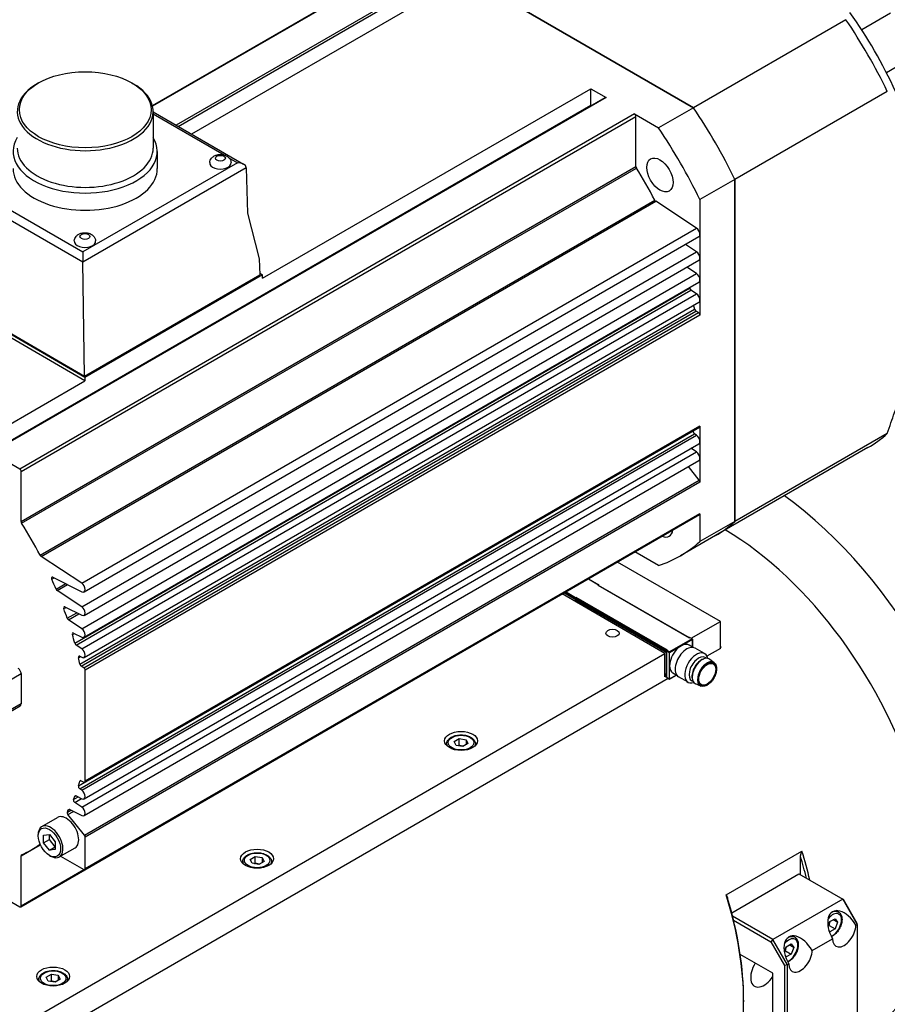
# Model space of a CAD drawing. Extents: x 0 to 3367, y -18 to 1188.
# Drawn here: x 1422 to 1527, y 948 to 1067 of the extents above; entities that cross this region are included whole.
import ezdxf

# ---------------------------------------------------------------- set-up
doc = ezdxf.new("R2010")
doc.units = 0
doc.header["$LTSCALE"] = 25.4
doc.layers.get('0').update_dxf_attribs({"linetype": 'CONTINUOUS'})

msp = doc.modelspace()

# ---------------------------------------------------------------- linework, layer by layer
for p, q in [((1503.5838481, 1056.5847578), (1467.6585785, 1077.3262219)), ((1467.6585785, 1077.3262219), (1503.5838481, 1056.5847578)), ((1437.9136405, 1056.8466132), (1466.2275535, 1073.1936584)), ((1466.3525535, 1073.1812762), (1437.9319329, 1056.7726233)), ((1469.7860253, 1071.1989603), (1440.8021852, 1054.4651324)), ((1441.0436666, 1054.3257131), (1469.9391184, 1071.0085099)), ((1471.6558544, 1070.1194141), (1442.6720142, 1053.3855861)), ((1527.5031479, 1068.0700076), (1523.9870683, 1066.0399981)), ((1522.0802612, 1067.2636668), (1503.5838481, 1056.5847578)), ((1530.5083518, 1062.8648419), (1526.9922721, 1060.8348324)), ((1424.1057517, 1059.6053876), (1423.9289751, 1059.5033255)), ((1435.4138034, 1059.6053876), (1435.5905801, 1059.5033255)), ((1451.2911791, 1035.9082073), (1491.1012908, 1058.8925861)), ((1491.1012908, 1056.8806568), (1491.1012908, 1058.8925861)), ((1491.1012908, 1058.8925861), (1492.9711199, 1057.8130398)), ((1527.0985967, 1058.5716547), (1508.6021837, 1047.8927456)), ((1416.5015254, 1013.8104622), (1491.1012908, 1056.8806568)), ((1418.2463544, 1014.7552273), (1492.8461199, 1057.825422)), ((1492.9711199, 1057.8130398), (1418.3713544, 1014.7428451)), ((1496.4045917, 1055.8307239), (1421.8048263, 1012.7605292)), ((1438.0057776, 1056.1369101), (1438.0057776, 1051.6910862)), ((1438.0057776, 1056.0796391), (1448.9817756, 1049.7426437)), ((1438.0057776, 1055.8259862), (1446.6120135, 1050.8571735)), ((1496.4045917, 1055.8307239), (1499.3412074, 1054.135268)), ((1503.5838481, 1056.5847578), (1499.3412074, 1054.135268)), ((1421.981603, 1012.454343), (1496.5813684, 1055.5245377)), ((1496.5813684, 1049.4564071), (1496.5813684, 1055.5245377)), ((1438.5097776, 1051.2828379), (1438.5097776, 1049.1966892)), ((1448.2317756, 1049.9220034), (1429.4842697, 1039.0981259)), ((1447.1858565, 1050.5258651), (1448.2317756, 1049.9220034)), ((1412.2685529, 1049.0376247), (1429.4842697, 1039.0981259)), ((1421.981603, 1006.3862124), (1496.5813684, 1049.4564071)), ((1422.0418678, 1006.1979043), (1496.6416332, 1049.2680989)), ((1429.4842697, 1037.8951255), (1449.2917897, 1049.3310025)), ((1449.292759, 1049.3094444), (1449.4569656, 1043.7849374)), ((1411.2079734, 1048.4359862), (1429.4843506, 1037.884115)), ((1508.6021837, 1047.8927456), (1504.359543, 1045.4432558)), ((1508.6021837, 1006.4098174), (1508.6021837, 1047.8927456)), ((1508.6021837, 1047.8927456), (1508.6021837, 1006.4098174)), ((1424.2791685, 1002.3084371), (1498.8789339, 1045.3786318)), ((1424.4004277, 1002.1684852), (1499.0001932, 1045.2386799)), ((1503.9484295, 1041.9822712), (1499.0001932, 1045.2386799)), ((1504.359543, 1045.4432558), (1504.359543, 1041.2358475)), ((1449.4569656, 1043.7849374), (1450.8795978, 1038.268725)), ((1429.3486641, 998.9120766), (1503.9484295, 1041.9822712)), ((1429.6303358, 997.8795422), (1504.2301012, 1040.9497368)), ((1504.359543, 1041.2358475), (1504.359543, 1038.3781095)), ((1429.3486641, 996.0543386), (1503.9484295, 1039.1245332)), ((1429.4842697, 1039.0981259), (1429.4842697, 1037.8951255)), ((1503.9484295, 1039.1245332), (1502.6026956, 1040.0101537)), ((1429.6882892, 1024.0481455), (1429.4843506, 1037.884115)), ((1429.6303358, 995.0218041), (1504.2301012, 1038.0919988)), ((1450.8795978, 1038.268725), (1450.9376257, 1036.3164556)), ((1504.359543, 1038.3781095), (1504.359543, 1035.7244956)), ((1450.9314525, 1036.5241438), (1451.2911791, 1036.3164556)), ((1503.9484295, 1036.4709193), (1502.7679188, 1037.2478073)), ((1429.3486641, 993.4007247), (1503.9484295, 1036.4709193)), ((1429.6303358, 992.3681902), (1504.2301012, 1035.4383849)), ((1429.6882892, 1024.0481455), (1450.9376257, 1036.3164556)), ((1451.2911791, 1036.3164556), (1429.7244222, 1023.8648827)), ((1451.2911791, 1035.9082073), (1451.2911791, 1036.3164556)), ((1504.359543, 1035.7244956), (1504.359543, 1033.2750058)), ((1429.7244222, 1023.8648827), (1410.2789857, 1035.0917107)), ((1429.7244222, 1023.4566345), (1410.2789857, 1034.6834624)), ((1410.5964061, 1035.0708493), (1429.6882892, 1024.0481455)), ((1428.5000881, 991.6301396), (1503.0998536, 1034.7003343)), ((1428.6535681, 991.408674), (1503.2533335, 1034.4788686)), ((1503.9484295, 1034.0214296), (1503.2533335, 1034.4788686)), ((1429.3486641, 990.9512349), (1503.9484295, 1034.0214296)), ((1429.6303358, 989.9187005), (1504.2301012, 1032.9888951)), ((1504.359543, 1033.2750058), (1504.359543, 1031.4378885)), ((1429.1076634, 989.0983166), (1503.7074289, 1032.1685113)), ((1429.2781127, 988.8499074), (1503.8778781, 1031.920102)), ((1429.5830009, 988.6738801), (1504.1827663, 1031.7440748)), ((1504.1827663, 1031.7440748), (1503.8778781, 1031.920102)), ((1504.359543, 1031.4378885), (1429.7597776, 988.3676939)), ((1416.5015254, 1015.8223914), (1429.7244222, 1023.4566345)), ((1429.7244222, 1023.8648827), (1429.7244222, 1023.4566345)), ((1429.7080009, 974.781056), (1504.3077663, 1017.8512507)), ((1504.359543, 1017.9656949), (1429.7597776, 974.8955003)), ((1504.359543, 1017.9656949), (1504.359543, 1016.1285776)), ((1428.9346365, 974.3276346), (1503.5344019, 1017.3978292)), ((1429.0914337, 973.9740888), (1503.6911991, 1017.0442834)), ((1429.3486641, 973.8048067), (1503.9484295, 1016.8750014)), ((1503.9484295, 1016.8750014), (1503.6911991, 1017.0442834)), ((1527.0985967, 1017.0887264), (1508.6021837, 1006.4098174)), ((1429.6303358, 972.7722723), (1504.2301012, 1015.8424669)), ((1503.9484295, 1014.8337599), (1503.2635883, 1015.2844504)), ((1504.359543, 1016.1285776), (1504.359543, 1014.0873362)), ((1524.7426264, 1015.3747121), (1506.2462133, 1004.695803)), ((1421.8048263, 1012.7605292), (1418.3713544, 1014.7428451)), ((1429.3486641, 971.7635653), (1503.9484295, 1014.8337599)), ((1504.359543, 1014.0873362), (1504.359543, 1011.1933967)), ((1429.6303358, 970.7310309), (1504.2301012, 1013.8012255)), ((1504.2711546, 1011.4212044), (1502.951419, 1013.0629779)), ((1421.981603, 1006.3862124), (1421.981603, 1012.454343)), ((1429.6713892, 968.3510098), (1504.2711546, 1011.4212044)), ((1504.359543, 1011.1933967), (1429.7597776, 968.123202)), ((1429.7080009, 964.1666005), (1504.3077663, 1007.2367951)), ((1504.359543, 1007.3512394), (1429.7597776, 964.2810448)), ((1504.359543, 1007.3512394), (1504.359543, 1003.9603276)), ((1508.6021837, 1006.4098174), (1504.359543, 1003.9603276)), ((1506.2462133, 1004.695803), (1502.0035726, 1002.2463133)), ((1429.3486641, 998.9120766), (1424.4004277, 1002.1684852)), ((1499.3412074, 1001.0629902), (1496.477815, 1002.7161706)), ((1506.8344167, 994.2872941), (1494.3564947, 1001.4914258)), ((1425.6985922, 999.3959209), (1425.9878665, 999.5629335)), ((1425.8306867, 999.6409898), (1429.3486641, 997.893942)), ((1426.2254575, 998.191506), (1427.3925802, 998.8653445)), ((1426.3615739, 998.0201271), (1427.6253325, 998.7497584)), ((1490.8209608, 999.4501843), (1492.055885, 998.7372005)), ((1490.8356054, 999.4586394), (1492.080885, 998.7396769)), ((1492.055885, 998.7372005), (1491.9851743, 998.6963756)), ((1491.9851743, 998.6963756), (1503.0513954, 992.3072899)), ((1492.0101743, 998.6988521), (1503.0513954, 992.3242001)), ((1492.0912403, 998.6520486), (1492.0912403, 998.7167881)), ((1429.3486641, 996.0543386), (1426.3615739, 998.0201271)), ((1500.1169023, 990.4089353), (1487.6389802, 997.613067)), ((1489.2274579, 996.940908), (1487.8511123, 997.7355415)), ((1487.9925336, 997.8171911), (1489.2274579, 997.1042073)), ((1489.2628132, 997.1654446), (1488.0632443, 997.858016)), ((1489.3334969, 997.206285), (1489.2628132, 997.1654446)), ((1489.2981685, 997.1042073), (1489.3335239, 997.1246197)), ((1500.4351003, 990.7967712), (1489.3334969, 997.206285)), ((1489.3335239, 997.1246197), (1500.349745, 990.7644015)), ((1489.3335239, 997.1246197), (1489.3335239, 996.9613204)), ((1427.157446, 995.8353572), (1427.4265616, 995.9907311)), ((1427.3006768, 996.0532463), (1429.3486641, 995.036204)), ((1489.2274579, 997.1042073), (1489.2274579, 996.940908)), ((1489.2274579, 996.940908), (1500.2583237, 990.5722347)), ((1489.2981685, 996.940908), (1489.2981685, 997.1042073)), ((1489.3335239, 996.9613204), (1489.2981685, 996.940908)), ((1489.2981685, 996.940908), (1500.293679, 990.5926471)), ((1489.3335239, 996.9613204), (1500.3113567, 990.6232657)), ((1427.569479, 994.6735017), (1428.7299137, 995.343479)), ((1427.7158551, 994.4752678), (1428.9931872, 995.2127359)), ((1429.3486641, 993.4007247), (1427.7158551, 994.4752678)), ((1503.3135275, 992.2545077), (1506.8344167, 994.2872941)), ((1506.8344167, 991.0213078), (1506.8344167, 994.2872941)), ((1428.2026507, 992.6827918), (1428.4530476, 992.8273584)), ((1428.3538602, 992.8766155), (1429.3486641, 992.3825901)), ((1503.0513954, 992.3242001), (1503.0971061, 992.3505912)), ((1503.0513954, 992.3072899), (1503.1221061, 992.3481147)), ((1503.1221061, 992.3481147), (1503.4049488, 992.1848154)), ((1503.1471061, 992.3505912), (1503.4299488, 992.1872918)), ((1429.3486641, 990.9512349), (1428.6535681, 991.408674)), ((1503.4049488, 992.1848154), (1500.6472324, 990.5926471)), ((1500.6825877, 990.5314098), (1503.4403042, 992.1235782)), ((1503.5213479, 991.1237045), (1503.0364459, 991.4036628)), ((1503.0513954, 992.3072899), (1503.0513954, 992.3242001)), ((1503.4403042, 992.1235782), (1503.4403042, 991.1704951)), ((1503.4549488, 991.16204), (1503.4549488, 992.1439906)), ((1506.9316401, 991.1693), (1506.8344167, 991.1131681)), ((1380.2769475, 921.2193052), (1500.1169023, 990.4089353)), ((1428.9346365, 989.8883504), (1429.1677545, 990.0229412)), ((1429.0914337, 990.0608425), (1429.3486641, 989.9331004)), ((1500.1169023, 987.5511973), (1500.1169023, 990.4089353)), ((1500.293679, 990.5926471), (1500.2583237, 990.5722347)), ((1500.3143897, 990.5229547), (1500.293679, 990.5109974)), ((1500.293679, 990.5109974), (1500.293679, 987.8573835)), ((1500.3143897, 987.4899601), (1500.3143897, 990.7151216)), ((1500.3290343, 990.6947091), (1500.611877, 990.5314098)), ((1500.3290343, 987.4695477), (1500.3290343, 990.6947091)), ((1500.3851003, 990.7848139), (1500.3393897, 990.7584228)), ((1500.3643897, 990.7559464), (1500.4351003, 990.7967712)), ((1500.6472324, 990.5926471), (1500.3643897, 990.7559464)), ((1500.611877, 990.5314098), (1500.611877, 987.3062483)), ((1500.6825877, 988.9188291), (1500.6825877, 990.5314098)), ((1504.9176012, 990.3753123), (1503.7685527, 991.0387158)), ((1506.8344167, 991.0213078), (1505.197738, 990.0763709)), ((1429.5830009, 988.6738801), (1429.2781127, 988.8499074)), ((1500.6825877, 987.3062483), (1500.6825877, 988.9188291)), ((1504.7467049, 989.7118877), (1504.8480401, 989.7486009)), ((1505.1478121, 989.8093873), (1504.9952663, 989.8974597)), ((1506.0903172, 989.2649246), (1505.5540876, 989.6837794)), ((1407.3091373, 979.4882936), (1421.981603, 987.9594456)), ((1421.981603, 987.9594456), (1421.981603, 984.285211)), ((1429.7597776, 974.8955003), (1429.7597776, 988.3676939)), ((1500.2583237, 987.8369711), (1500.1169023, 987.9186208)), ((1500.1169023, 987.8777959), (1500.3143897, 987.7637766)), ((1500.3113567, 987.7247028), (1500.1169023, 987.8369711)), ((1500.3143897, 987.5188276), (1500.1169023, 987.632847)), ((1500.187613, 987.5920221), (1500.1169023, 987.5511973)), ((1500.2833237, 987.8344947), (1500.3143897, 987.8524306)), ((1500.3143897, 987.8693408), (1500.293679, 987.8573835)), ((1500.3113567, 987.7247028), (1500.3143897, 987.7264539)), ((1500.6722324, 987.2833595), (1501.5226265, 987.7743348)), ((1501.5079818, 987.7827899), (1500.6825877, 987.3062483)), ((1501.5713479, 987.7462055), (1501.0864459, 988.0261637)), ((1502.9176012, 986.9112107), (1501.7685527, 987.5746142)), ((1500.4911664, 987.3590305), (1382.161158, 919.0411683)), ((1500.611877, 987.3062483), (1500.3290343, 987.4695477)), ((1500.3393897, 987.4466588), (1500.6222324, 987.2833595)), ((1503.5228121, 986.9948047), (1503.3702663, 987.0828771)), ((1503.4066956, 987.3909235), (1503.4255686, 987.2848081)), ((1504.4655832, 986.4508027), (1503.8347295, 986.7057638)), ((1407.2055839, 975.5851704), (1421.8780496, 984.0563224)), ((1421.981603, 984.285211), (1407.3091373, 975.814059)), ((1473.618165, 979.4270563), (1473.618165, 979.2354628)), ((1474.5316487, 979.7197652), (1475.1440211, 980.0733186)), ((1474.7557925, 979.2368023), (1474.5316487, 979.7197652)), ((1475.5923088, 979.1073927), (1474.7557925, 979.2368023)), ((1475.1440211, 980.0733186), (1475.9805374, 979.943909)), ((1475.1440211, 979.256822), (1475.1440211, 980.0733186)), ((1476.2046813, 979.4609461), (1475.5923088, 979.1073927)), ((1475.9805374, 979.943909), (1476.2046813, 979.4609461)), ((1475.9805374, 979.943909), (1475.9805374, 979.3315366)), ((1477.118165, 979.4270563), (1477.118165, 979.2354628)), ((1429.1076634, 974.9178741), (1429.2312401, 974.9892211)), ((1429.2781127, 974.9694655), (1429.5830009, 974.7934382)), ((1429.3486641, 973.8048067), (1429.0914337, 973.9740888)), ((1428.3395601, 972.6934738), (1428.8929582, 973.0129784)), ((1428.4918146, 972.3274535), (1429.3156241, 972.8030801)), ((1429.3486641, 971.7635653), (1428.4918146, 972.3274535)), ((1428.5000881, 973.0876186), (1428.6046082, 973.1479633)), ((1428.6535681, 973.1318608), (1429.3486641, 972.7866722)), ((1427.591378, 971.1578735), (1428.0199203, 971.4052925)), ((1427.6618643, 970.8508928), (1428.3436542, 971.2445244)), ((1429.6713892, 968.3510098), (1427.6618643, 970.8508928)), ((1427.7436873, 971.4374741), (1427.8286374, 971.4865201)), ((1427.8913932, 971.4691198), (1429.3486641, 970.7454307)), ((1424.4899922, 969.4077475), (1426.3991805, 970.5100179)), ((1424.0498903, 968.2716718), (1424.0498903, 968.4349711)), ((1424.7039641, 968.3654466), (1425.4110709, 968.4286029)), ((1424.7039641, 967.4226376), (1424.7039641, 968.3654466)), ((1424.7039641, 967.4226376), (1425.4110709, 967.8308859)), ((1425.4110709, 966.5429848), (1424.7039641, 967.4226376)), ((1425.4110709, 968.4286029), (1426.1181776, 967.5489501)), ((1425.4110709, 967.8308859), (1425.4110709, 968.4286029)), ((1426.1181776, 966.9512331), (1425.4110709, 967.8308859)), ((1426.1181776, 967.5489501), (1426.1181776, 966.606141)), ((1429.7597776, 964.2810448), (1429.7597776, 968.123202)), ((1421.981603, 965.8584442), (1424.3080577, 967.2016234)), ((1423.1538072, 966.5373346), (1424.3072884, 967.2032972)), ((1424.1948984, 967.2202173), (1424.2113337, 967.2297063)), ((1425.4110709, 966.5429848), (1426.1181776, 966.9512331)), ((1426.1181776, 966.606141), (1425.4110709, 966.5429848)), ((1426.6149922, 965.7271395), (1428.5241805, 966.8294099)), ((1507.5415235, 961.1273223), (1516.7339117, 966.4345501)), ((1421.981603, 959.7903136), (1421.981603, 965.8584442)), ((1425.4110709, 965.9140379), (1425.5524922, 965.8323883)), ((1426.7582534, 965.8098514), (1429.5830009, 964.1789827)), ((1448.8694276, 965.1383662), (1448.8694276, 964.9467726)), ((1449.7829113, 965.431075), (1450.3952837, 965.7846284)), ((1450.0070552, 964.9481121), (1449.7829113, 965.431075)), ((1450.8435715, 964.8187026), (1450.0070552, 964.9481121)), ((1450.3952837, 965.7846284), (1451.2318001, 965.6552189)), ((1450.3952837, 964.9681318), (1450.3952837, 965.7846284)), ((1451.4559439, 965.172256), (1450.8435715, 964.8187026)), ((1451.2318001, 965.6552189), (1451.4559439, 965.172256)), ((1451.2318001, 965.6552189), (1451.2318001, 965.0428464)), ((1452.3694276, 965.1383662), (1452.3694276, 964.9467726)), ((1516.557135, 963.5666102), (1516.557135, 965.8119758)), ((1421.9298263, 959.6758693), (1429.7080009, 964.1666005)), ((1421.981603, 959.7903136), (1429.5830009, 964.1789827)), ((1508.2099443, 958.9514816), (1516.3803583, 963.6686723)), ((1516.3803583, 963.6686723), (1521.6836591, 960.6068101)), ((1418.4774205, 961.6093301), (1421.8048263, 959.6882515)), ((1521.6836591, 960.6068101), (1513.1983778, 955.7078307)), ((1521.6836591, 960.6068101), (1523.4514261, 957.544948)), ((1521.7872125, 960.5470236), (1521.6836591, 960.6068101)), ((1523.4514261, 957.6645211), (1521.7872125, 960.5470236)), ((1521.1798009, 959.04008), (1520.89219, 959.2061322)), ((1513.1983778, 955.7078307), (1508.3192365, 958.5248042)), ((1508.436453, 958.0488809), (1512.9483778, 955.4439199)), ((1519.9047486, 957.2720634), (1520.140036, 957.8784816)), ((1520.140036, 957.8784816), (1520.7524085, 958.232035)), ((1521.0585947, 957.7964393), (1520.5282646, 958.1026255)), ((1520.7524085, 958.232035), (1521.0585947, 957.7964393)), ((1521.0585947, 957.7964393), (1520.7524085, 957.0072901)), ((1520.140036, 956.6537368), (1519.999993, 956.8529689)), ((1520.0453017, 957.4155384), (1520.7524085, 957.0072901)), ((1520.7524085, 957.0072901), (1520.140036, 956.6537368)), ((1523.2746494, 957.4428859), (1523.4514261, 957.544948)), ((1523.4514261, 957.544948), (1523.4514261, 957.6645211)), ((1523.4514261, 957.544948), (1523.4514261, 943.2562578)), ((1513.1983778, 955.7078307), (1512.9483778, 955.4439199)), ((1512.9483778, 955.4439199), (1514.6125913, 952.5614175)), ((1514.9661447, 952.6459685), (1513.1983778, 955.7078307)), ((1515.8765, 955.9782178), (1515.5888891, 956.1442701)), ((1517.9713485, 954.3810237), (1520.4462223, 955.8098927)), ((1514.6014477, 954.2102013), (1514.8367352, 954.8166195)), ((1514.7420008, 954.3536763), (1515.4491076, 953.945428)), ((1514.8367352, 954.8166195), (1515.4491076, 955.1701728)), ((1515.7552938, 954.7345771), (1515.2249637, 955.0407633)), ((1515.4491076, 955.1701728), (1515.7552938, 954.7345771)), ((1515.7552938, 954.7345771), (1515.4491076, 953.945428)), ((1513.1983778, 951.6253477), (1509.2414965, 953.9098542)), ((1514.8367352, 953.5918746), (1514.6966922, 953.7911067)), ((1515.4491076, 953.945428), (1514.8367352, 953.5918746)), ((1514.9661447, 952.6459685), (1514.6125913, 952.5614175)), ((1514.6125913, 952.5614175), (1514.6125913, 938.4418293)), ((1514.9661447, 952.6459685), (1515.1429214, 952.7480305)), ((1514.9661447, 938.3572783), (1514.9661447, 952.6459685)), ((1424.1206903, 950.849676), (1424.1206903, 950.6580825)), ((1425.034174, 951.1423848), (1425.6465464, 951.4959382)), ((1425.2583178, 950.6594219), (1425.034174, 951.1423848)), ((1426.0948341, 950.5300124), (1425.2583178, 950.6594219)), ((1425.6465464, 951.4959382), (1426.4830627, 951.3665287)), ((1425.6465464, 950.6794416), (1425.6465464, 951.4959382)), ((1426.7072066, 950.8835658), (1426.0948341, 950.5300124)), ((1426.4830627, 951.3665287), (1426.7072066, 950.8835658)), ((1426.4830627, 951.3665287), (1426.4830627, 950.7541563)), ((1427.6206903, 950.849676), (1427.6206903, 950.6580825)), ((1513.1983778, 941.0108922), (1513.1983778, 951.6253477)), ((1509.6628438, 948.3593614), (1509.6628438, 948.1552373))]:
    msp.add_line(p, q)
for centre, start, end in [((1503.1221061, 992.3072899), 60, 120), ((1503.4049488, 992.1439906), 0, 60), ((1500.3643897, 990.7151216), 120, 180), ((1500.3643897, 987.4899601), 180, 240), ((1500.6472324, 987.3266608), 240, 300)]:
    msp.add_arc(centre, 0.05, start, end)
for centre, major_axis, ratio, start_param, end_param in [((1509.3092905, 1054.0956687), (16.25, -28.1458256), 0.5773502692, 1.399601557, 1.7419910966), ((1504.1176264, 1051.09826), (-20.625, 35.7235479), 0.5773502692, 4.5904302512, 4.8343477095), ((1429.7597776, 1056.1369101), (8.246, 0), 0.5773502692, 2.3561944902, 7.0685834706), ((1491.4548442, 1056.6765314), (-0.25, 0.4330127), 0.5773502692, 0.7853949331, 0.9289675917), ((1492.9711199, 1057.6089156), (-0.125, 0.2165064), 0.5773502692, 5.4977871438, 6.2831853072), ((1496.4045917, 1055.6265997), (-0.125, 0.2165064), 0.5773502692, 3.926990817, 5.4977871438), ((1485.6212133, 1040.4193509), (-20.625, 35.7235479), 0.5773502692, 4.5904302512, 4.8343477095), ((1485.6212133, 1040.4193509), (20.625, -35.7235479), 0.5773502692, 1.4488375976, 1.692755056), ((1481.3785726, 1037.9698612), (20.625, -35.7235479), 0.5773502692, 1.4488375976, 1.692755056), ((1429.7597776, 1051.2828379), (8.75, 0), 0.5773502692, 2.8005307413, 6.6242472195), ((1429.7597776, 1051.6910862), (8.246, 0), 0.5773502692, 3.1415926536, 6.2831853072), ((1446.1646549, 1049.8907113), (1.3, 0), 0.5773502692, 3.0939894142, 6.3307885466), ((1448.2317756, 1049.309631), (-1.0606602, 0), 0.5773502692, 3.1764992386, 4.7123889804), ((1429.7597776, 1049.1966892), (8.75, 0), 0.5773502692, 3.1415926536, 6.2831853072), ((1448.762429, 1049.0032581), (0.3545785, 0.6611578), 0.5971344135, 5.4790719187, 5.5139785037), ((1496.7581451, 1049.354345), (-0.125, 0.2165064), 0.5773502692, 0.7853981634, 1.6365851663), ((1481.3785726, 1037.9698612), (-16.375, 28.362332), 0.5773502692, 4.6410614268, 4.7781778199), ((1499.0125245, 1045.4351873), (-0.125, 0.2165064), 0.5773502692, 1.4994687732, 2.2863813201), ((1503.9176012, 1041.4910027), (-0.3125, 0.5412659), 0.5773502692, 3.926990817, 5.4279739737), ((1429.7244222, 1040.3989385), (1.3, 0), 0.5773502692, 3.0939894142, 6.3307885466), ((1503.9176012, 1041.4910027), (0.3125, -0.5412659), 0.5773502692, 0, 0.7853981634), ((1503.9176012, 1038.6332647), (-0.3125, 0.5412659), 0.5773502692, 3.926990817, 5.4279739737), ((1430.0149231, 1038.1793806), (0.3545785, 0.6611578), 0.5971344135, 2.30257268, 2.3200259726), ((1503.9176012, 1038.6332647), (0.3125, -0.5412659), 0.5773502692, 0, 0.7853981634), ((1503.9176012, 1035.9796508), (-0.3125, 0.5412659), 0.5773502692, 3.926990817, 5.4279739737), ((1503.9176012, 1035.9796508), (0.3125, -0.5412659), 0.5773502692, 0, 0.7853981634), ((1481.3785726, 1037.9698612), (-16.375, 28.362332), 0.5773502692, 4.2810578081, 4.283545317), ((1503.2656649, 1034.6753761), (-0.125, 0.2165064), 0.5773502692, 1.1394651545, 2.2863813201), ((1503.9176012, 1033.530161), (-0.3125, 0.5412659), 0.5773502692, 3.926990817, 5.4279739737), ((1503.9176012, 1033.530161), (0.3125, -0.5412659), 0.5773502692, 0, 0.7853981634), ((1481.3785726, 1037.9698612), (-16.375, 28.362332), 0.5773502692, 4.1953518756, 4.2110586442), ((1503.8778781, 1032.1242262), (-0.125, 0.2165064), 0.5773502692, 1.053759222, 2.3561944902), ((1504.1827663, 1031.5399506), (-0.125, 0.2165064), 0.5773502692, 3.926990817, 5.4977871438), ((1504.1827663, 1018.067757), (0.125, -0.2165064), 0.5773502692, 0, 0.7853981634), ((1503.7035304, 1017.2407908), (-0.125, 0.2165064), 0.5773502692, 0.4901676365, 2.2863813201), ((1481.3785727, 1037.9698611), (-16.375, 28.3623319), 0.5773502692, 3.6317602901, 3.6321488084), ((1503.9176012, 1016.3837328), (-0.3125, 0.5412659), 0.5773502692, 3.926990817, 5.4279739737), ((1504.1176264, 1051.09826), (20.625, -35.7235479), 0.5773502692, 0, 0.1219587292), ((1503.9176012, 1016.3837328), (0.3125, -0.5412659), 0.5773502692, 0, 0.7853981634), ((1503.9176012, 1014.3424914), (-0.3125, 0.5412659), 0.5773502692, 3.926990817, 5.4279739737), ((1503.9176012, 1014.3424914), (0.3125, -0.5412659), 0.5773502692, 0, 0.7853981634), ((1421.8048263, 1012.5564051), (-0.125, 0.2165064), 0.5773502692, 3.926990817, 5.4977871438), ((1504.1827663, 1011.2954588), (-0.125, 0.2165064), 0.5773502692, 3.926990817, 4.9741883682), ((1510.9002807, 978.2635487), (20.625, -35.7235479), 0.5773502692, 5.8034077022, 8.5117424292), ((1504.1827663, 1007.4533015), (0.125, -0.2165064), 0.5773502692, 0, 0.7853981634), ((1422.1583797, 1006.2841503), (-0.125, 0.2165064), 0.5773502692, 0.7853981634, 1.6365851663), ((1406.7788072, 994.8996665), (-16.375, 28.362332), 0.5773502692, 4.6410614268, 4.7781778199), ((1485.6212133, 1040.4193509), (20.625, -35.7235479), 0.5773502692, 0, 0.1219587292), ((1485.6212133, 1040.4193509), (20.625, -35.7235479), 0.5773502692, 0, 0.1219587292), ((1499.5035726, 1006.5764403), (1.125, -1.9485572), 0.5773502692, 5.662410304, 6.9039603103), ((1507.1879701, 976.1202452), (18, -31.1769145), 0.5773502692, 0, 2.3468956609), ((1481.3785726, 1037.9698612), (20.625, -35.7235479), 0.5773502692, 6.161226578, 6.4051440363), ((1424.4127591, 1002.3649926), (-0.125, 0.2165064), 0.5773502692, 1.4994687732, 2.2863813201), ((1425.843018, 999.4302434), (-0.125, 0.2165064), 0.5773502692, 5.5676003139, 7.6831977608), ((1406.7788072, 994.8996665), (-16.375, 28.362332), 0.5773502692, 4.5009699027, 4.5416051072), ((1429.3178358, 998.420808), (0.3125, -0.5412659), 0.5773502692, 5.5676003139, 8.5695666273), ((1491.9851743, 998.6555508), (0.025, 0.0433013), 0.5773502692, 0, 0.7853981634), ((1492.055885, 998.6963756), (0.025, 0.0433013), 0.5773502692, 5.4977871438, 7.0685834706), ((1426.3739052, 998.2166345), (-0.125, 0.2165064), 0.5773502692, 1.3593772491, 2.2863813201), ((1489.2628132, 997.1246197), (0.025, 0.0433013), 0.5773502692, 0.7853981634, 2.3561944902), ((1489.2628132, 997.1246197), (0.025, -0.0433013), 0.5773502692, 0.7853981634, 2.3561944902), ((1489.3334874, 997.1654445), (0.0000191, -0.057735), 0.000564313, 0.7853981574, 2.3565762234), ((1427.3130082, 995.8424999), (-0.125, 0.2165064), 0.5773502692, 5.5676003139, 7.5635338324), ((1429.3178358, 995.56307), (0.3125, -0.5412659), 0.5773502692, 5.5676003139, 8.5695666273), ((1489.2628132, 997.1246197), (0.05, 0), 0.5773502692, 3.926990817, 5.4977871438), ((1489.2628132, 996.9613204), (-0.05, 0), 0.5773502692, 0.7853981634, 2.3561944902), ((1406.7788072, 994.8996665), (-16.375, 28.362332), 0.5773502692, 4.3830734321, 4.4219411788), ((1427.7281864, 994.6717752), (-0.125, 0.2165064), 0.5773502692, 1.2414807785, 2.2863813201), ((1428.3661915, 992.6658691), (-0.125, 0.2165064), 0.5773502692, 5.5676003139, 7.4580113656), ((1406.7788072, 994.8996665), (-16.375, 28.362332), 0.5773502692, 4.2810578081, 4.316418712), ((1429.3178358, 992.9094561), (0.3125, -0.5412659), 0.5773502692, 5.5676003139, 8.5695666273), ((1503.1221061, 992.3072899), (-0.025, 0.0433013), 0.5773502692, 5.4977871438, 6.2831853072), ((1503.1221061, 992.3072899), (0.025, 0.0433013), 0.5773502692, 0, 0.7853981634), ((1428.6658994, 991.6051814), (-0.125, 0.2165064), 0.5773502692, 1.1394651545, 2.2863813201), ((1502.0614459, 989.7149132), (0.975, 1.6887495), 0.5773502692, 0, 2.3561944902), ((1502.7685527, 989.306665), (1, 1.7320508), 0.5773502692, 0, 3.1415926536), ((1503.4049488, 992.1439906), (0.025, 0.0433013), 0.5773502692, 0, 0.7853981634), ((1503.4049488, 992.1439906), (-0.025, 0.0433013), 0.5773502692, 3.926990817, 5.4977871438), ((1503.4049488, 992.1439906), (0.05, 0), 0.5773502692, 5.4977871438, 6.2831853072), ((1496.7581451, 970.0985829), (-18, 31.1769145), 0.5773502692, 5.0866492815, 5.0908120182), ((1429.103765, 989.8500961), (-0.125, 0.2165064), 0.5773502692, 5.5676003139, 7.3638139974), ((1429.3178358, 990.4599664), (0.3125, -0.5412659), 0.5773502692, 5.5676003139, 8.5695666273), ((1500.2583237, 990.5314098), (0.025, -0.0433013), 0.5773502692, 0.7853981634, 2.3561944902), ((1500.293679, 990.5518222), (0.025, -0.0433013), 0.5773502692, 1.7303444193, 2.3561944902), ((1500.3113567, 990.5620285), (0.0375, -0.0649519), 0.5773502692, 2.298972309, 2.3561944902), ((1500.3643897, 990.7151216), (-0.05, 0), 0.5773502692, 0, 0.7853981634), ((1500.3643897, 990.7151216), (-0.025, -0.0433013), 0.5773502692, 3.926990817, 5.4977871438), ((1500.3643897, 990.7151216), (-0.025, 0.0433013), 0.5773502692, 5.4977871438, 6.2831853072), ((1500.4351003, 990.7559464), (-0.0707107, 0), 0.5773502692, 4.7123889804, 5.4977871438), ((1500.6472324, 990.5518222), (0.025, 0.0433013), 0.5773502692, 0.7853981634, 2.3561944902), ((1500.6472324, 990.5518222), (-0.05, 0), 0.5773502692, 0.7853981634, 2.3561944902), ((1500.6472324, 990.5518222), (0.025, -0.0433013), 0.5773502692, 0.7853981634, 2.3561944902), ((1503.9176012, 988.6432615), (-1, -1.7320508), 0.5773502692, 2.5775121213, 6.8472658395), ((1504.1827663, 988.4901684), (-0.8125, -1.4072913), 0.5773502692, 3.1415926536, 6.2831853072), ((1406.7788072, 994.8996665), (-16.375, 28.362332), 0.5773502692, 4.1953518756, 4.2222213438), ((1429.2781127, 989.0540315), (-0.125, 0.2165064), 0.5773502692, 1.053759222, 2.3561944902), ((1502.0614459, 989.7149132), (-0.975, -1.6887495), 0.5773502692, 5.4977871438, 6.2831853072), ((1504.624708, 988.2350132), (-0.8625, -1.4938938), 0.5773502692, 3.0606922317, 6.3640857291), ((1504.5363197, 988.2860442), (0.8125, 1.4072913), 0.5773502692, 0.6012642167, 2.5403284369), ((1505.2120856, 987.8958906), (-0.8150327, -1.4116781), 0.5773502692, 3.0606922317, 6.3640857291), ((1421.6280496, 988.1635697), (0.25, -0.4330127), 0.5773502692, 0.7853981634, 2.3561944902), ((1429.5830009, 988.469756), (-0.125, 0.2165064), 0.5773502692, 3.926990817, 5.4977871438), ((1500.2583237, 987.8777959), (0.025, -0.0433013), 0.5773502692, 5.4977871438, 7.0685834706), ((1500.3113567, 987.7859401), (-0.0375, 0.0649519), 0.5773502692, 2.3561944902, 2.4134166713), ((1500.3643897, 987.4899601), (-0.05, 0), 0.5773502692, 0, 0.7853981634), ((1500.3643897, 987.4899601), (-0.025, -0.0433013), 0.5773502692, 5.4977871438, 6.2831853072), ((1500.6472324, 987.3266608), (0.05, 0), 0.5773502692, 3.926990817, 5.4977871438), ((1500.6472324, 987.3266608), (-0.025, -0.0433013), 0.5773502692, 5.4977871438, 6.2831853072), ((1500.6472324, 987.3266608), (0.025, -0.0433013), 0.5773502692, 0, 0.7853981634), ((1421.6280496, 984.4893351), (0.25, -0.4330127), 0.5773502692, 0, 0.7853981634), ((1475.368165, 979.4270563), (-1.75, 0), 0.5773502692, 0, 0.2414073834), ((1475.368165, 979.4270563), (1.75, 0), 0.5773502692, 6.0417779237, 6.2831853072), ((1406.7788072, 994.8996665), (-16.375, 28.362332), 0.5773502692, 3.6317602901, 3.6586297584), ((1429.2781127, 974.7653413), (-0.125, 0.2165064), 0.5773502692, 5.4977871438, 6.800222412), ((1429.5830009, 974.9975624), (0.125, -0.2165064), 0.5773502692, 5.4977871438, 7.0685834706), ((1429.103765, 974.1705962), (-0.125, 0.2165064), 0.5773502692, 0.4901676365, 2.2863813201), ((1429.3178358, 973.3135382), (0.3125, -0.5412659), 0.5773502692, 5.5676003139, 8.5695666273), ((1428.504146, 972.5239609), (-0.125, 0.2165064), 0.5773502692, 0.4118501035, 2.2863813201), ((1406.7788072, 994.8996665), (-16.375, 28.362332), 0.5773502692, 3.5534427571, 3.5729238258), ((1428.6658994, 972.9211144), (-0.125, 0.2165064), 0.5773502692, 5.5676003139, 6.7145164794), ((1427.7502526, 970.9766385), (-0.125, 0.2165064), 0.5773502692, 0.3314673487, 1.8325957146), ((1406.7788072, 994.8996665), (16.375, -28.362332), 0.5773502692, 0.3314673487, 0.3467047396), ((1427.9037245, 971.2583734), (-0.125, 0.2165064), 0.5773502692, 5.5676003139, 6.6298900467), ((1429.3178358, 971.2722967), (0.3125, -0.5412659), 0.5773502692, 5.5676003139, 8.5695666273), ((1427.4616805, 968.6697139), (-1.0625, 1.840304), 0.5773502692, 3.1415926536, 6.2831853072), ((1425.5524922, 967.5674435), (-1.0625, 1.840304), 0.5773502692, 2.3561944902, 7.0685834706), ((1429.5830009, 968.2252641), (-0.125, 0.2165064), 0.5773502692, 3.926990817, 4.9741883682), ((1406.7788072, 994.8996665), (16.375, -28.362332), 0.5773502692, 6.2173964676, 6.3489741467), ((1424.3278456, 967.0089238), (-0.125, 0.2165064), 0.5773502692, 5.6787438969, 6.3489741467), ((1493.3993879, 968.1594035), (-18, 31.1769145), 0.5773502692, 4.2302278525, 4.3381286793), ((1422.1583797, 965.7563821), (-0.125, 0.2165064), 0.5773502692, 6.2173964676, 7.0685834706), ((1450.6194276, 965.1383662), (-1.75, 0), 0.5773502692, 0, 0.2414073834), ((1450.6194276, 965.1383662), (1.75, 0), 0.5773502692, 6.0417779237, 6.2831853072), ((1493.2226112, 968.0573414), (17.875, -30.9604082), 0.5773502692, 1.0981648853, 1.1801892831), ((1429.5830009, 964.3831068), (0.125, -0.2165064), 0.5773502692, 5.4977871438, 7.0685834706), ((1484.2069997, 962.8521757), (18, -31.1769145), 0.5773502692, 0.3742603011, 1.1965360257), ((1484.3837764, 962.9542378), (-17.875, 30.9604082), 0.5773502692, 3.926990817, 4.3217819367), ((1421.8048263, 959.8923756), (0.125, -0.2165064), 0.5773502692, 5.4977871438, 7.0685834706), ((1521.8604358, 956.6263893), (1.4142136, -2.4494897), 0.5773502692, 1.5707963268, 4.7123889804), ((1520.4462223, 957.4428859), (0.775, 1.3423394), 0.5773502692, 3.7850992257, 7.5877096624), ((1520.3048009, 957.5245355), (0.875, 1.5155445), 0.5773502692, 0, 0.8409938344), ((1521.8604358, 956.6263893), (-1, -1.7320508), 0.5773502692, 5.4977871438, 8.6393797974), ((1516.557135, 953.5645271), (1.4142136, -2.4494897), 0.5773502692, 1.5707963268, 4.7123889804), ((1515.1429214, 954.3810237), (0.775, 1.3423394), 0.5773502692, 3.7850992257, 7.5877096624), ((1515.0015, 954.4626734), (0.875, 1.5155445), 0.5773502692, 0, 0.8409938344), ((1516.557135, 953.5645271), (-1, -1.7320508), 0.5773502692, 5.4977871438, 8.6393797974), ((1512.1377176, 952.033596), (-1.1485, -1.9892604), 0.5773502692, 4.6353529923, 7.7801562307), ((1425.8706903, 950.849676), (-1.75, 0), 0.5773502692, 0, 0.2414073834), ((1425.8706903, 950.849676), (1.75, 0), 0.5773502692, 6.0417779237, 6.2831853072)]:
    msp.add_ellipse(centre, major_axis=major_axis, ratio=ratio, start_param=start_param, end_param=end_param)
for centre, major_axis in [((1429.7597776, 1056.3410343), (7.996, 0)), ((1446.1646549, 1050.4606447), (0.6009469, 0)), ((1499.5035726, 1048.4343348), (1.125, -1.9485572)), ((1429.7244222, 1040.9688719), (0.6009469, 0)), ((1493.7529413, 992.8584251), (-0.8105, 0)), ((1505.2434265, 987.8777959), (-0.7901944, -1.3686569)), ((1505.2434265, 987.8777959), (0.725, 1.2557368)), ((1475.368165, 979.7944798), (-2, 0)), ((1475.368165, 979.5903556), (-1.55, 0)), ((1425.4110709, 967.4857938), (-0.9625, 1.6670989)), ((1450.6194276, 965.5057896), (-2, 0)), ((1450.6194276, 965.3016655), (-1.55, 0)), ((1425.8706903, 951.2170995), (-2, 0)), ((1425.8706903, 951.0129753), (-1.55, 0))]:
    msp.add_ellipse(centre, major_axis=major_axis, ratio=0.5773502692)
for points, knots in [([(1444.8661276, 1049.9264266), (1444.874643, 1050.0296267), (1444.9006955, 1050.1295117), (1444.9802581, 1050.317005), (1445.0357446, 1050.4021163), (1445.1717798, 1050.562997), (1445.254898, 1050.631882), (1445.4518189, 1050.7610636), (1445.5671877, 1050.8112622), (1445.8221632, 1050.8899919), (1445.9625762, 1050.911939), (1446.2458701, 1050.9221469), (1446.3886429, 1050.9098534), (1446.6715437, 1050.8460933), (1446.8120747, 1050.7954174), (1447.0671586, 1050.6418886), (1447.1845838, 1050.5466724), (1447.3495957, 1050.3170479), (1447.4063148, 1050.2045336), (1447.450395, 1050.0287505), (1447.4589314, 1049.9779439), (1447.4631822, 1049.9264266)], [3.9745940564, 3.9745940564, 3.9745940564, 3.9745940564, 4.1672560595, 4.1672560595, 4.381143852, 4.381143852, 4.6487002598, 4.6487002598, 5.0066798175, 5.0066798175, 5.435457359, 5.435457359, 5.8699636501, 5.8699636501, 6.3039800003, 6.3039800003, 6.6753044715, 6.6753044715, 6.9248037402, 6.9248037402, 7.0209802312, 7.0209802312, 7.0209802312, 7.0209802312]), ([(1428.4258949, 1040.4346539), (1428.4344103, 1040.537854), (1428.4604629, 1040.6377389), (1428.5400254, 1040.8252322), (1428.595512, 1040.9103435), (1428.7315472, 1041.0712242), (1428.8146653, 1041.1401092), (1429.0115862, 1041.2692908), (1429.126955, 1041.3194894), (1429.3819306, 1041.3982191), (1429.5223436, 1041.4201663), (1429.8056375, 1041.4303742), (1429.9484102, 1041.4180806), (1430.231311, 1041.3543205), (1430.371842, 1041.3036446), (1430.626926, 1041.1501159), (1430.7443511, 1041.0548996), (1430.909363, 1040.8252751), (1430.9660822, 1040.7127609), (1431.0101623, 1040.5369777), (1431.0186987, 1040.4861712), (1431.0229496, 1040.4346539)], [3.9745940564, 3.9745940564, 3.9745940564, 3.9745940564, 4.1672560595, 4.1672560595, 4.381143852, 4.381143852, 4.6487002598, 4.6487002598, 5.0066798175, 5.0066798175, 5.435457359, 5.435457359, 5.8699636501, 5.8699636501, 6.3039800003, 6.3039800003, 6.6753044715, 6.6753044715, 6.9248037402, 6.9248037402, 7.0209802312, 7.0209802312, 7.0209802312, 7.0209802312]), ([(1506.0903172, 989.2649246), (1506.1701983, 989.2025287), (1506.2349813, 989.1182524), (1506.331228, 988.9121138), (1506.3611647, 988.7886451), (1506.3820356, 988.5148415), (1506.3720314, 988.3638947), (1506.3129006, 988.0516826), (1506.2637646, 987.890464), (1506.1317343, 987.5740819), (1506.0489427, 987.4189635), (1505.8579753, 987.129981), (1505.7498475, 986.9961583), (1505.5185936, 986.7629802), (1505.3954873, 986.663718), (1505.1458519, 986.5101613), (1505.0193272, 986.455942), (1504.7760795, 986.4000928), (1504.6591006, 986.3979602), (1504.5227359, 986.4302324), (1504.493646, 986.439461), (1504.4655832, 986.4508027)], [2.437094912, 2.437094912, 2.437094912, 2.437094912, 2.7400104999, 2.7400104999, 3.0574840134, 3.0574840134, 3.3823707117, 3.3823707117, 3.707224566, 3.707224566, 4.0312674554, 4.0312674554, 4.3551700188, 4.3551700188, 4.6796876324, 4.6796876324, 5.0049116738, 5.0049116738, 5.3264320921, 5.3264320921, 5.416886722, 5.416886722, 5.416886722, 5.416886722]), ([(1473.618165, 979.4270563), (1473.618165, 979.5362269), (1473.6437358, 979.6449288), (1473.7418529, 979.854625), (1473.8177384, 979.9542136), (1474.0180158, 980.142062), (1474.1478814, 980.2272953), (1474.4454546, 980.3694004), (1474.6145068, 980.425095), (1474.9703784, 980.5004335), (1475.1570051, 980.5202858), (1475.5302028, 980.5234036), (1475.7166924, 980.5068484), (1476.0733991, 980.4384073), (1476.2434941, 980.3864336), (1476.5517062, 980.2490212), (1476.6896774, 980.1633847), (1476.9136497, 979.9632627), (1477.0013465, 979.8490577), (1477.0963818, 979.6285127), (1477.118165, 979.5279479), (1477.118165, 979.4270563)], [5.4977871438, 5.4977871438, 5.4977871438, 5.4977871438, 5.7616323218, 5.7616323218, 6.0495624081, 6.0495624081, 6.377514271, 6.377514271, 6.7171291657, 6.7171291657, 7.0541144088, 7.0541144088, 7.3894281558, 7.3894281558, 7.7261497027, 7.7261497027, 8.0657101932, 8.0657101932, 8.3955434254, 8.3955434254, 8.6393797974, 8.6393797974, 8.6393797974, 8.6393797974]), ([(1448.8694276, 965.1383662), (1448.8694276, 965.2475368), (1448.8949984, 965.3562387), (1448.9931156, 965.5659348), (1449.0690011, 965.6655235), (1449.2692784, 965.8533719), (1449.3991441, 965.9386051), (1449.6967172, 966.0807102), (1449.8657695, 966.1364048), (1450.2216411, 966.2117433), (1450.4082678, 966.2315957), (1450.7814654, 966.2347135), (1450.9679551, 966.2181582), (1451.3246618, 966.1497172), (1451.4947568, 966.0977434), (1451.8029688, 965.960331), (1451.9409401, 965.8746945), (1452.1649123, 965.6745725), (1452.2526091, 965.5603676), (1452.3476444, 965.3398226), (1452.3694276, 965.2392578), (1452.3694276, 965.1383662)], [5.4977871438, 5.4977871438, 5.4977871438, 5.4977871438, 5.7616323218, 5.7616323218, 6.0495624081, 6.0495624081, 6.377514271, 6.377514271, 6.7171291657, 6.7171291657, 7.0541144088, 7.0541144088, 7.3894281558, 7.3894281558, 7.7261497027, 7.7261497027, 8.0657101932, 8.0657101932, 8.3955434254, 8.3955434254, 8.6393797974, 8.6393797974, 8.6393797974, 8.6393797974]), ([(1521.1798009, 959.04008), (1521.2743454, 958.9854947), (1521.3556986, 958.9089988), (1521.4882422, 958.7191788), (1521.5365458, 958.6036657), (1521.5990886, 958.3362962), (1521.6079699, 958.1812126), (1521.58225, 957.8524542), (1521.5459568, 957.6782033), (1521.4332661, 957.3323402), (1521.3571453, 957.1607906), (1521.1732466, 956.836033), (1521.0656645, 956.6828059), (1520.8280395, 956.4081093), (1520.6979814, 956.2867897), (1520.4834046, 956.1310568), (1520.4028226, 956.0815428), (1520.3211116, 956.0406781)], [0.7853981634, 0.7853981634, 0.7853981634, 0.7853981634, 1.0492433415, 1.0492433415, 1.3371734277, 1.3371734277, 1.6651252906, 1.6651252906, 2.0047401853, 2.0047401853, 2.3417254284, 2.3417254284, 2.6770391754, 2.6770391754, 3.0137607223, 3.0137607223, 3.2083824182, 3.2083824182, 3.2083824182, 3.2083824182]), ([(1515.8765, 955.9782178), (1515.9710446, 955.9236325), (1516.0523977, 955.8471366), (1516.1849414, 955.6573166), (1516.2332449, 955.5418035), (1516.2957878, 955.274434), (1516.3046691, 955.1193505), (1516.2789491, 954.790592), (1516.2426559, 954.6163411), (1516.1299652, 954.270478), (1516.0538445, 954.0989284), (1515.8699457, 953.7741709), (1515.7623636, 953.6209437), (1515.5247386, 953.3462471), (1515.3946805, 953.2249275), (1515.1801037, 953.0691947), (1515.0995218, 953.0196807), (1515.0178108, 952.9788159)], [0.7853981634, 0.7853981634, 0.7853981634, 0.7853981634, 1.0492433415, 1.0492433415, 1.3371734277, 1.3371734277, 1.6651252906, 1.6651252906, 2.0047401853, 2.0047401853, 2.3417254284, 2.3417254284, 2.6770391754, 2.6770391754, 3.0137607223, 3.0137607223, 3.2083824182, 3.2083824182, 3.2083824182, 3.2083824182]), ([(1424.1206903, 950.849676), (1424.1206903, 950.9588466), (1424.1462611, 951.0675485), (1424.2443782, 951.2772446), (1424.3202637, 951.3768333), (1424.5205411, 951.5646817), (1424.6504067, 951.6499149), (1424.9479799, 951.79202), (1425.1170322, 951.8477147), (1425.4729037, 951.9230532), (1425.6595305, 951.9429055), (1426.0327281, 951.9460233), (1426.2192177, 951.929468), (1426.5759245, 951.861027), (1426.7460194, 951.8090532), (1427.0542315, 951.6716409), (1427.1922027, 951.5860044), (1427.416175, 951.3858823), (1427.5038718, 951.2716774), (1427.5989071, 951.0511324), (1427.6206903, 950.9505676), (1427.6206903, 950.849676)], [5.4977871438, 5.4977871438, 5.4977871438, 5.4977871438, 5.7616323218, 5.7616323218, 6.0495624081, 6.0495624081, 6.377514271, 6.377514271, 6.7171291657, 6.7171291657, 7.0541144088, 7.0541144088, 7.3894281558, 7.3894281558, 7.7261497027, 7.7261497027, 8.0657101932, 8.0657101932, 8.3955434254, 8.3955434254, 8.6393797974, 8.6393797974, 8.6393797974, 8.6393797974])]:
    msp.add_open_spline(points, degree=3, knots=knots)
for points, weights in [([(1527.0985967, 1017.0887264), (1532.2902608, 1031.687293), (1532.2902608, 1040.8275992)], [1.4307745376, 1.62337880228, 1.62337880228]), ([(1506.9316401, 991.1693), (1506.882962, 991.1813547), (1506.8344167, 991.1934423)], [1, 1.00000606962, 1.00001027266]), ([(1475.1440211, 979.256822), (1475.1040728, 979.2204417), (1475.0664002, 979.1887511)], [1, 1.01779072487, 1.03148954554]), ([(1475.6290298, 979.1285936), (1475.4034265, 979.1533925), (1475.1440211, 979.256822)], [1.07507328986, 1.09062147728, 1]), ([(1516.557135, 965.8119758), (1516.6435207, 966.1212), (1516.7339117, 966.4345501)], [1, 1.0000394735, 1]), ([(1450.3952837, 964.9681318), (1450.3553354, 964.9317515), (1450.3176629, 964.9000609)], [1, 1.01779072487, 1.03148954554]), ([(1450.8802925, 964.8399034), (1450.6546892, 964.8647023), (1450.3952837, 964.9681318)], [1.07507328986, 1.09062147728, 1]), ([(1507.5415235, 961.1273223), (1507.6319144, 960.9183466), (1507.7183002, 960.7088722)], [1, 1.0000394734, 1]), ([(1520.0453017, 957.4155384), (1520.0854319, 957.6919049), (1520.176757, 957.8996825)], [1, 1.09062147728, 1.07507328986]), ([(1519.9475401, 957.3823522), (1519.9938213, 957.3991323), (1520.0453017, 957.4155384)], [1.03148954554, 1.01779072487, 1]), ([(1514.6442393, 954.32049), (1514.6905205, 954.3372701), (1514.7420008, 954.3536763)], [1.03148954554, 1.01779072487, 1]), ([(1514.7420008, 954.3536763), (1514.782131, 954.6300427), (1514.8734562, 954.8378203)], [1, 1.09062147728, 1.07507328986]), ([(1425.6465464, 950.6794416), (1425.6065981, 950.6430614), (1425.5689255, 950.6113707)], [1, 1.01779072487, 1.03148954554]), ([(1426.1315551, 950.5512133), (1425.9059518, 950.5760122), (1425.6465464, 950.6794416)], [1.07507328986, 1.09062147728, 1])]:
    msp.add_rational_spline(points, weights, degree=2)

doc.saveas('drawing.dxf')
